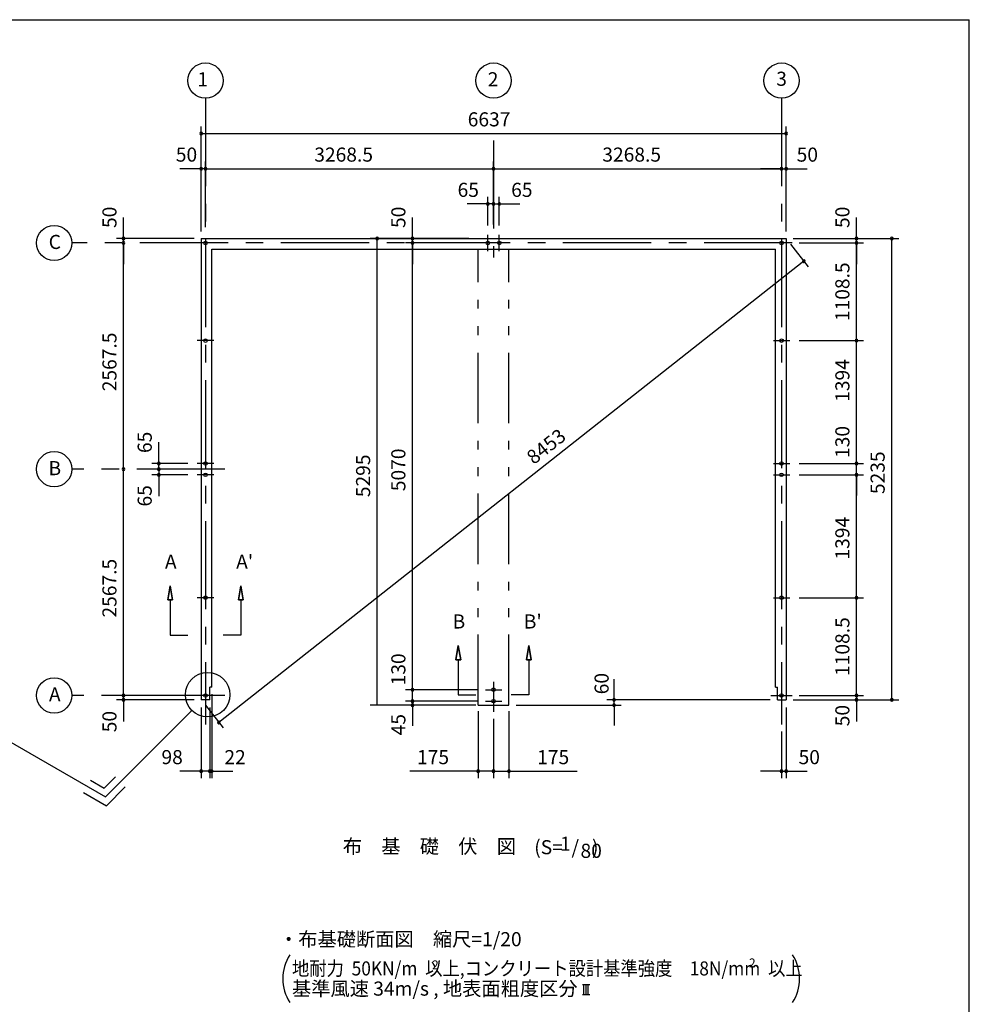
# Model space of a CAD drawing. Extents: x 868 to 32815, y 310 to 22484.
# Drawn here: x 21990 to 32764, y 11310 to 22484 of the extents above; entities that cross this region are included whole.
import ezdxf
from ezdxf.enums import TextEntityAlignment as Align

# ---------------------------------------------------------------- set-up
doc = ezdxf.new("R2010")
doc.units = 0
doc.header["$LTSCALE"] = 80
doc.header["$MEASUREMENT"] = 0
doc.linetypes.add('CENTER2', pattern=[20, 12.5, -2.5, 2.5, -2.5])
doc.linetypes.add('PHANTOM2', pattern=[20, 10, -2.5, 1.25, -2.5, 1.25, -2.5])
doc.layers.get('0').update_dxf_attribs({"linetype": 'CONTINUOUS'})
for name, color, linetype in [('0-1', 7, 'CONTINUOUS'), ('0-4', 7, 'CONTINUOUS'), ('0-5', 7, 'CONTINUOUS'), ('0-6', 7, 'CONTINUOUS'), ('2-0', 7, 'CONTINUOUS'), ('3-0', 7, 'CONTINUOUS'), ('SUNPOU', 4, 'CONTINUOUS'), ('WAKUSEN-01', 50, 'CONTINUOUS')]:
    doc.layers.add(name, color=color, linetype=linetype)
doc.styles.get("Standard").update_dxf_attribs({"font": 'txt', "bigfont": 'BIGFONT'})

msp = doc.modelspace()

# ---------------------------------------------------------------- linework, layer by layer
at = {"color": 0, "linetype": 'ByBlock'}
for centre, start, end in [((24048, 21193), 0, 180), ((24048, 21193), 180, 0), ((30685, 21193), 0, 180), ((30685, 21193), 180, 0), ((24048, 20793), 0, 180), ((24048, 20793), 180, 0), ((24098, 20793), 0, 180), ((24098, 20793), 0, 180), ((24098, 20793), 180, 0), ((24098, 20793), 180, 0), ((27366, 20793), 0, 180), ((27366, 20793), 0, 180), ((27366, 20793), 180, 0), ((27366, 20793), 180, 0), ((30634, 20793), 0, 180), ((30634, 20793), 180, 0), ((30634, 20793), 0, 180), ((30634, 20793), 180, 0), ((30685, 20793), 0, 180), ((30685, 20793), 180, 0), ((27301, 20393), 0, 180), ((27301, 20393), 180, 0), ((27366, 20393), 0, 180), ((27366, 20393), 0, 180), ((27366, 20393), 180, 0), ((27366, 20393), 180, 0), ((27431, 20393), 0, 180), ((27431, 20393), 180, 0), ((23168, 20000), 90, 270), ((23168, 20000), 270, 90), ((26046, 20000), 90, 270), ((26046, 20000), 270, 90), ((26446, 20000), 90, 270), ((26446, 20000), 270, 90), ((31484, 20000), 90, 270), ((31484, 20000), 270, 90), ((31884, 20000), 90, 270), ((31884, 20000), 270, 90), ((23168, 19950), 90, 270), ((23168, 19950), 90, 270), ((23168, 19950), 270, 90), ((23168, 19950), 270, 90), ((26446, 19950), 90, 270), ((26446, 19950), 90, 270), ((26446, 19950), 270, 90), ((26446, 19950), 270, 90), ((31484, 19950), 90, 270), ((31484, 19950), 90, 270), ((31484, 19950), 270, 90), ((31484, 19950), 270, 90), ((30887, 19744), 38.265, 218.265), ((30887, 19744), 218.265, 38.265), ((31484, 18842), 90, 270), ((31484, 18842), 90, 270), ((31484, 18842), 270, 90), ((31484, 18842), 270, 90), ((23568, 17448), 90, 270), ((23568, 17448), 270, 90), ((31484, 17448), 90, 270), ((31484, 17448), 90, 270), ((31484, 17448), 270, 90), ((31484, 17448), 270, 90), ((23168, 17383), 90, 270), ((23168, 17383), 90, 270), ((23168, 17383), 270, 90), ((23168, 17383), 270, 90), ((23568, 17383), 90, 270), ((23568, 17383), 90, 270), ((23568, 17318), 90, 270), ((23568, 17383), 270, 90), ((23568, 17383), 270, 90), ((23568, 17318), 270, 90), ((31484, 17318), 90, 270), ((31484, 17318), 90, 270), ((31484, 17318), 270, 90), ((31484, 17318), 270, 90), ((31484, 15924), 90, 270), ((31484, 15924), 90, 270), ((31484, 15924), 270, 90), ((31484, 15924), 270, 90), ((26446, 14880), 90, 270), ((26446, 14880), 90, 270), ((26446, 14880), 270, 90), ((26446, 14880), 270, 90), ((23168, 14815), 90, 270), ((23168, 14815), 90, 270), ((23168, 14765), 90, 270), ((23168, 14815), 270, 90), ((23168, 14815), 270, 90), ((23168, 14765), 270, 90), ((26446, 14750), 90, 270), ((26446, 14750), 90, 270), ((26446, 14750), 270, 90), ((26446, 14750), 270, 90), ((28733, 14765), 90, 270), ((28733, 14765), 270, 90), ((31484, 14815), 90, 270), ((31484, 14815), 90, 270), ((31484, 14765), 90, 270), ((31484, 14815), 270, 90), ((31484, 14815), 270, 90), ((31484, 14765), 270, 90), ((31884, 14765), 90, 270), ((31884, 14765), 270, 90), ((26446, 14705), 90, 270), ((26446, 14705), 270, 90), ((28733, 14705), 90, 270), ((28733, 14705), 270, 90), ((24250, 14509), 38.265, 218.265), ((24250, 14509), 218.265, 38.265), ((24048, 13955), 0, 180), ((24146, 13955), 0, 180), ((24146, 13955), 0, 180), ((24168, 13955), 0, 180), ((27191, 13955), 0, 180), ((27366, 13955), 0, 180), ((27366, 13955), 0, 180), ((27541, 13955), 0, 180), ((30634, 13955), 0, 180), ((30685, 13955), 0, 180), ((24048, 13955), 180, 0), ((24146, 13955), 180, 0), ((24146, 13955), 180, 0), ((24168, 13955), 180, 0), ((27191, 13955), 180, 0), ((27366, 13955), 180, 0), ((27366, 13955), 180, 0), ((27541, 13955), 180, 0), ((30634, 13955), 180, 0), ((30685, 13955), 180, 0)]:
    msp.add_arc(centre, 15, start, end, dxfattribs=at)
at = {"layer": '0-1', "color": 3, "linetype": 'Continuous'}
for p, q in [((24048, 20000), (24048, 14765)), ((24048, 20000), (30685, 20000)), ((30685, 20000), (30685, 14765)), ((24168, 14910), (24168, 19880)), ((24168, 19880), (30565, 19880)), ((30565, 14910), (30565, 19880)), ((24146, 14765), (24146, 14910)), ((24168, 14910), (24146, 14910)), ((30565, 14910), (30587, 14910)), ((30587, 14765), (30587, 14910)), ((24146, 14765), (24048, 14765)), ((30587, 14765), (30685, 14765))]:
    msp.add_line(p, q, dxfattribs=at)
at = {"layer": '0-4', "color": 6, "linetype": 'Continuous'}
for p, q in [((23697, 16059), (23671, 15899)), ((23671, 15899), (23697, 16059)), ((23724, 15899), (23697, 16059)), ((23697, 16059), (23724, 15899)), ((24471, 15899), (24497, 16059)), ((24497, 16059), (24471, 15899)), ((24497, 16059), (24524, 15899)), ((24524, 15899), (24497, 16059)), ((23724, 15899), (23671, 15899)), ((23671, 15899), (23724, 15899)), ((23697, 15899), (23697, 15499)), ((24471, 15899), (24524, 15899)), ((24524, 15899), (24471, 15899)), ((24497, 15899), (24497, 15499)), ((23697, 15499), (23898, 15499)), ((24497, 15499), (24297, 15499)), ((26966, 15381), (26939, 15221)), ((26939, 15221), (26966, 15381)), ((26993, 15221), (26966, 15381)), ((26966, 15381), (26993, 15221)), ((27739, 15221), (27766, 15381)), ((27766, 15381), (27739, 15221)), ((27766, 15381), (27793, 15221)), ((27793, 15221), (27766, 15381)), ((26993, 15221), (26939, 15221)), ((26939, 15221), (26993, 15221)), ((26966, 15221), (26966, 14821)), ((27739, 15221), (27793, 15221)), ((27793, 15221), (27739, 15221)), ((27766, 15221), (27766, 14821)), ((24218, 14815), (23977, 14815)), ((26966, 14821), (27166, 14821)), ((27766, 14821), (27566, 14821)), ((30514, 14815), (30754, 14815))]:
    msp.add_line(p, q, dxfattribs=at)
for centre in [(24098, 19950), (27301, 19950), (27431, 19950), (30634, 19950), (30634, 19950), (24098, 18842), (30634, 18842), (24098, 17448), (30634, 17448), (24098, 17318), (30634, 17318), (24098, 15924), (30634, 15924), (27366, 14880), (24098, 14815), (27366, 14750), (30634, 14815)]:
    msp.add_circle(centre, 20, dxfattribs=at)
at = {"layer": '0-5', "color": 4, "linetype": 'Continuous'}
for centre in [(24098, 21793), (27366, 21793), (30634, 21793), (22381, 19950), (22381, 17383), (22381, 14815)]:
    msp.add_circle(centre, 200, dxfattribs=at)
at = {"layer": '0-6', "color": 6, "linetype": 'Continuous'}
msp.add_line((20776, 14926), (22962, 13664), dxfattribs=at)
at = {"layer": '2-0', "color": 6, "linetype": 'CENTER2'}
for p, q in [((24098, 21593), (24098, 14485)), ((30634, 21593), (30634, 14485)), ((27366, 21113), (27366, 19787)), ((27301, 19857), (27301, 20044)), ((27431, 19857), (27431, 20044)), ((30754, 19950), (22581, 19950)), ((24191, 18842), (24004, 18842)), ((30541, 18842), (30728, 18842)), ((24191, 17448), (24004, 17448)), ((30541, 17448), (30728, 17448)), ((24318, 17383), (22581, 17383)), ((24191, 17318), (24004, 17318)), ((30541, 17318), (30728, 17318)), ((24191, 15924), (24004, 15924)), ((30541, 15924), (30728, 15924)), ((27273, 14880), (27459, 14880)), ((27366, 14968), (27366, 14629)), ((24318, 14815), (22581, 14815)), ((27273, 14750), (27459, 14750))]:
    msp.add_line(p, q, dxfattribs=at)
at = {"layer": '2-0', "color": 7, "linetype": 'PHANTOM2'}
for p, q in [((27191, 14705), (27191, 19880)), ((27541, 14705), (27541, 19880)), ((27191, 14705), (27541, 14705))]:
    msp.add_line(p, q, dxfattribs=at)
at = {"layer": '2-0', "color": 6, "linetype": 'Continuous'}
for p, q in [((23943, 14645), (22962, 13664)), ((22949, 13764), (23075, 13890)), ((22794, 13853), (22949, 13764)), ((22975, 13564), (23188, 13777)), ((22714, 13715), (22975, 13564))]:
    msp.add_line(p, q, dxfattribs=at)
at = {"layer": '2-0', "color": 4, "linetype": 'Continuous'}
for p, q in [((28375, 11536), (28457, 11536)), ((28391, 11421), (28391, 11536)), ((28416, 11421), (28416, 11536)), ((28440, 11421), (28440, 11536)), ((28375, 11421), (28457, 11421))]:
    msp.add_line(p, q, dxfattribs=at)
at = {"layer": '2-0', "color": 6, "linetype": 'Continuous'}
msp.add_circle((24122, 14823), 252, dxfattribs=at)
at = {"layer": '3-0', "color": 4, "linetype": 'Continuous'}
for centre, start, end in [((25474, 11600), 147.1785, 212.8215), ((30339, 11600), 327.1785, 32.8215)]:
    msp.add_arc(centre, 500, start, end, dxfattribs=at)
at = {"layer": 'SUNPOU', "color": 4, "linetype": 'Continuous'}
for p, q in [((24048, 20080), (24048, 21273)), ((30685, 20080), (30685, 21273)), ((24048, 21193), (30685, 21193)), ((24048, 20793), (23808, 20793)), ((24048, 20080), (24048, 20873)), ((24098, 20793), (24048, 20793)), ((24098, 20130), (24098, 20873)), ((24098, 20130), (24098, 20873)), ((24098, 20793), (24338, 20793)), ((24098, 20793), (27366, 20793)), ((27366, 20160), (27366, 20873)), ((27366, 20793), (30634, 20793)), ((30634, 20793), (30394, 20793)), ((30634, 20793), (30685, 20793)), ((30685, 20080), (30685, 20873)), ((30685, 20793), (30925, 20793)), ((27366, 20713), (27366, 20713)), ((27301, 20150), (27301, 20473)), ((27366, 20160), (27366, 20473)), ((27366, 20160), (27366, 20473)), ((27431, 20150), (27431, 20473)), ((27306, 20393), (27066, 20393)), ((27366, 20393), (27126, 20393)), ((27366, 20393), (27306, 20393)), ((27366, 20393), (27426, 20393)), ((27366, 20393), (27606, 20393)), ((27426, 20393), (27666, 20393)), ((23168, 20000), (23168, 20240)), ((26446, 20000), (26446, 20240)), ((31484, 20000), (31484, 20240)), ((23968, 20000), (23088, 20000)), ((23168, 19950), (23168, 20000)), ((23168, 19950), (23168, 19710)), ((23168, 17383), (23168, 19950)), ((27086, 20000), (25966, 20000)), ((26046, 14705), (26046, 20000)), ((27073, 19950), (26366, 19950)), ((27073, 19950), (26366, 19950)), ((26446, 19950), (26446, 20000)), ((26446, 14880), (26446, 19950)), ((26446, 19950), (26446, 19710)), ((30734, 19938), (30936, 19681)), ((30765, 20000), (31964, 20000)), ((30765, 20000), (31564, 20000)), ((30834, 19950), (31564, 19950)), ((30834, 19950), (31564, 19950)), ((31484, 19950), (31484, 20000)), ((31484, 19950), (31484, 19710)), ((31484, 18842), (31484, 19950)), ((31884, 14760), (31884, 20000)), ((30887, 19744), (24250, 14509)), ((30834, 18842), (31564, 18842)), ((30834, 18842), (31564, 18842)), ((31484, 17443), (31484, 18842)), ((23568, 17448), (23568, 17688)), ((31484, 17443), (31484, 17683)), ((23568, 17383), (23568, 17623)), ((23898, 17448), (23488, 17448)), ((23568, 17383), (23568, 17443)), ((30834, 17448), (31564, 17448)), ((30834, 17448), (31564, 17448)), ((31484, 17323), (31484, 17443)), ((23168, 14815), (23168, 17383)), ((23810, 17383), (23488, 17383)), ((23810, 17383), (23488, 17383)), ((23568, 17383), (23568, 17323)), ((23568, 17383), (23568, 17143)), ((31484, 17323), (31484, 17083)), ((31484, 15924), (31484, 17323)), ((23898, 17318), (23488, 17318)), ((23568, 17318), (23568, 17078)), ((30834, 17318), (31564, 17318)), ((30834, 17318), (31564, 17318)), ((30834, 15924), (31564, 15924)), ((30834, 15924), (31564, 15924)), ((31484, 14815), (31484, 15924)), ((26446, 14880), (26446, 15115)), ((23168, 14815), (23168, 15055)), ((26446, 14750), (26446, 14995)), ((28733, 14760), (28733, 15000)), ((31484, 14815), (31484, 15055)), ((27193, 14880), (26366, 14880)), ((27193, 14880), (26366, 14880)), ((26446, 14750), (26446, 14880)), ((23968, 14815), (23088, 14815)), ((23968, 14815), (23088, 14815)), ((23968, 14765), (23088, 14765)), ((23168, 14760), (23168, 14815)), ((23168, 14760), (23168, 14520)), ((24168, 14830), (24168, 13875)), ((27193, 14750), (26366, 14750)), ((27193, 14750), (26366, 14750)), ((26446, 14750), (26446, 14705)), ((26446, 14750), (26446, 14510)), ((30504, 14765), (28653, 14765)), ((28733, 14715), (28733, 14760)), ((30765, 14765), (31564, 14765)), ((30765, 14765), (31964, 14765)), ((30834, 14815), (31564, 14815)), ((30834, 14815), (31564, 14815)), ((31484, 14815), (31484, 14760)), ((31484, 14760), (31484, 14520)), ((24048, 14680), (24048, 13875)), ((24097, 14703), (24299, 14446)), ((24146, 14680), (24146, 13875)), ((27166, 14705), (25966, 14705)), ((27166, 14705), (26366, 14705)), ((26446, 14705), (26446, 14470)), ((27621, 14705), (28813, 14705)), ((28733, 14715), (28733, 14475)), ((30685, 14680), (30685, 13875)), ((27191, 14635), (27191, 13875)), ((27366, 14549), (27366, 13875)), ((27366, 14549), (27366, 13875)), ((27541, 14635), (27541, 13875)), ((30634, 14405), (30634, 13875)), ((24048, 13955), (23808, 13955)), ((24146, 13955), (23908, 13955)), ((24146, 13955), (24048, 13955)), ((24146, 13955), (24168, 13955)), ((24146, 13955), (24388, 13955)), ((24168, 13955), (24408, 13955)), ((27191, 13955), (26418, 13955)), ((27366, 13955), (27191, 13955)), ((27366, 13955), (27541, 13955)), ((27541, 13955), (28314, 13955)), ((30634, 13955), (30394, 13955)), ((30634, 13955), (30685, 13955)), ((30685, 13955), (30925, 13955))]:
    msp.add_line(p, q, dxfattribs=at)
at = {"layer": 'WAKUSEN-01'}
for p in [(868, 22484), (32764, 828)]:
    msp.add_line(p, (32764, 22484), dxfattribs=at)

# ---------------------------------------------------------------- texts
at = {"color": 7, "linetype": 'Continuous'}
for s, p in [('6637', (27073, 21273)), ('50', (23761, 20873)), ('3268.5', (25332, 20873)), ('3268.5', (28600, 20873)), ('50', (30805, 20873)), ('98', (23598, 14035)), ('22', (24312, 14035)), ('175', (26498, 14035)), ('175', (27861, 14035)), ('50', (30827, 14035))]:
    msp.add_text(s, height=160, dxfattribs=at).set_placement(p)
at = {"color": 7}
for p in [(26958, 20473), (27566, 20473)]:
    msp.add_text('65', height=160, dxfattribs=at).set_placement(p)
at = {"color": 7, "linetype": 'Continuous'}
for s, p in [('50', (23088, 20120)), ('50', (31404, 20120)), ('1108.5', (31404, 19063)), ('2567.5', (23088, 18267)), ('1394', (31404, 18147)), ('130', (31404, 17510)), ('5235', (31804, 17100)), ('1394', (31404, 16357)), ('2567.5', (23088, 15699)), ('1108.5', (31404, 15036)), ('60', (28672, 14828)), ('50', (31404, 14465)), ('50', (23088, 14397))]:
    msp.add_text(s, height=160, rotation=90, dxfattribs=at).set_placement(p)
at = {"color": 7}
for s, p in [('50', (26366, 20120)), ('65', (23488, 17566)), ('5070', (26366, 17133)), ('5295', (25966, 17065)), ('65', (23488, 16959)), ('130', (26366, 14929)), ('45', (26366, 14362))]:
    msp.add_text(s, height=160, rotation=90, dxfattribs=at).set_placement(p)
at = {"layer": '0-4', "color": 7, "linetype": 'Continuous'}
for s, p in [('A', (23704, 16312)), ("A'", (24542, 16312)), ('B', (26973, 15634)), ("B'", (27811, 15634))]:
    msp.add_text(s, height=160, dxfattribs=at).set_placement(p, align=Align.MIDDLE)
at = {"layer": '0-5', "color": 7, "linetype": 'Continuous'}
for s, p in [('1', (24066, 21787)), ('2', (27361, 21787)), ('3', (30634, 21793)), ('C', (22388, 19941)), ('B', (22388, 17374)), ('A', (22388, 14806))]:
    msp.add_text(s, height=160, dxfattribs=at).set_placement(p, align=Align.MIDDLE)
at = {"layer": '2-0', "color": 7, "linetype": 'Continuous'}
msp.add_text('布\u3000基\u3000礎\u3000伏\u3000図', height=160, dxfattribs=at).set_placement((26638, 13082), align=Align.MIDDLE)
for s, rotation, p in [('(S=  /   )', 359.9998, (28192, 13072)), ('1', 359.9979, (28181, 13111)), ('80', 359.9979, (28474, 13031))]:
    msp.add_text(s, height=160, rotation=rotation, dxfattribs=at).set_placement(p, align=Align.MIDDLE)
for s, p in [('・布基礎断面図\u3000縮尺=1/20', (24932, 11969)), ('基準風速 34m/s , 地表面粗度区分', (25079, 11408))]:
    msp.add_text(s, height=160, rotation=359.9998, dxfattribs=at).set_placement(p)
at = {"layer": '3-0', "color": 7, "linetype": 'Continuous', "width": 0.9}
msp.add_text('地耐力  50KN/m  以上,コンクリート設計基準強度\u300018N/mm  以上', height=160, dxfattribs=at).set_placement((25079, 11637))
at = {"layer": '3-0', "color": 7, "linetype": 'Continuous'}
msp.add_text('2', height=100, dxfattribs=at).set_placement((26668, 11708))
msp.add_text('2', height=100, rotation=359.9979, dxfattribs=at).set_placement((30264, 11730))
at = {"layer": 'SUNPOU', "color": 7}
msp.add_text('8453', height=160, rotation=38.265, dxfattribs=at).set_placement((27822, 17429))

doc.saveas('drawing.dxf')
